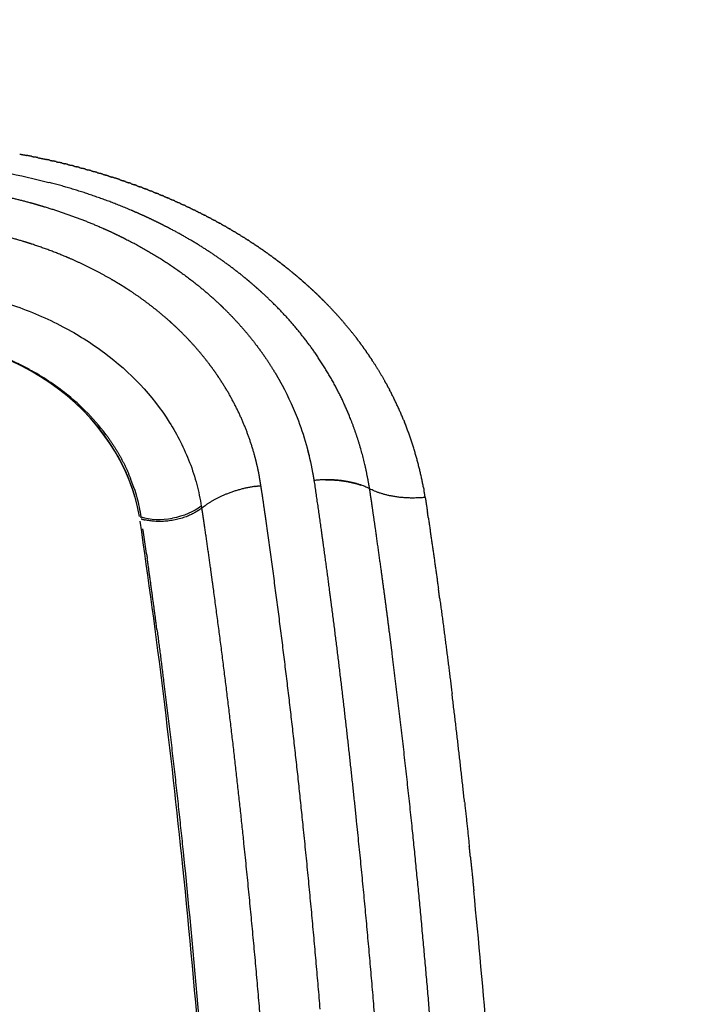
# Model space of a CAD drawing. Units: millimetres. Extents: x -1496 to 19075, y -569 to 13133.
# Drawn here: x 9505 to 9606, y 6122 to 6267 of the extents above; entities that cross this region are included whole.
import ezdxf

# ---------------------------------------------------------------- set-up
doc = ezdxf.new("R2010")
doc.units = ezdxf.units.MM
doc.layers.add('MAKE2D VISIBLE LINES', color=7, linetype='Continuous')
doc.dimstyles.new('Qitele', dxfattribs={"dimscale": 85, "dimtxt": 4, "dimasz": 5, "dimexe": 4, "dimexo": 0, "dimgap": 3, "dimtad": 1, "dimdec": 0, "dimrnd": 10, "dimzin": 1, "dimtxsty": 'Standard', "dimblk": 'OBLIQUE', "dimcen": 5, "dimdle": 4, "dimclrd": 256, "dimclre": 256, "dimclrt": 256, "dimadec": 0, "dimazin": 0, "dimtfac": 1, "dimtdec": 0, "dimtmove": 0, "dimatfit": 3, "dimldrblk": 'OBLIQUE', "dimfxl": 6, "dimfxlon": 1, "dimlwd": 40, "dimlwe": 30, "dimarcsym": 0})

# ---------------------------------------------------------------- blocks, each defined once
blk = doc.blocks.new('_Oblique')
at = {"color": 0, "linetype": 'ByBlock', "lineweight": -2}
blk.add_line((-0.5, -0.5), (0.5, 0.5), dxfattribs=at)
blk = doc.blocks.new('*D7')
at = {"lineweight": 30, "transparency": 16777216}
for p, q in [((4129.37, 10732.12), (4129.37, 11582.12)), ((14617.31, 10732.12), (14617.31, 11582.12))]:
    blk.add_line(p, q, dxfattribs=at)
at = {"lineweight": 40, "transparency": 16777216}
blk.add_line((3789.37, 11242.12), (14957.31, 11242.12), dxfattribs=at)
at = {"layer": 'Defpoints', "color": 0, "transparency": 16777216}
for p in [(14617.31, 11242.12), (14617.31, 6477.26), (4129.37, 5848.76)]:
    blk.add_point(p, dxfattribs=at)
at = {"lineweight": 40, "transparency": 16777216, "xscale": 425, "yscale": 425, "zscale": 425, "rotation": 180}
blk.add_blockref('_Oblique', (4129.37, 11242.12), dxfattribs=at)
at = {"lineweight": 40, "transparency": 16777216, "xscale": 425, "yscale": 425, "zscale": 425}
blk.add_blockref('_Oblique', (14617.31, 11242.12), dxfattribs=at)
at = {"transparency": 16777216, "insert": (9373.34, 11652.52), "char_height": 297.5, "attachment_point": 5}
blk.add_mtext('10490', dxfattribs=at)
blk = doc.blocks.new('*D9')
at = {"lineweight": 40, "transparency": 16777216}
blk.add_line((1760.02, 9206.99), (1760.02, 2320.84), dxfattribs=at)
at = {"lineweight": 30, "transparency": 16777216}
for p, q in [((2270.02, 8866.99), (1420.02, 8866.99)), ((2270.02, 2660.84), (1420.02, 2660.84))]:
    blk.add_line(p, q, dxfattribs=at)
at = {"layer": 'Defpoints', "color": 0, "transparency": 16777216}
for p in [(10730.47, 8866.99), (1760.02, 2660.84), (7072.08, 2660.84)]:
    blk.add_point(p, dxfattribs=at)
at = {"lineweight": 40, "transparency": 16777216, "xscale": 425, "yscale": 425, "zscale": 425}
for p, rotation in [((1760.02, 8866.99), 90), ((1760.02, 2660.84), 270)]:
    blk.add_blockref('_Oblique', p, dxfattribs=dict(at, rotation=rotation))
at = {"transparency": 16777216, "insert": (1349.62, 5744.66), "char_height": 297.5, "attachment_point": 5, "rotation": 90}
blk.add_mtext('6210', dxfattribs=at)
blk = doc.blocks.new('*D10')
at = {"lineweight": 40, "transparency": 16777216}
blk.add_line((1006.32, 11194.31), (1006.32, 236.83), dxfattribs=at)
at = {"lineweight": 30, "transparency": 16777216}
for p, q in [((1516.32, 10854.31), (666.32, 10854.31)), ((1516.32, 576.83), (666.32, 576.83))]:
    blk.add_line(p, q, dxfattribs=at)
at = {"layer": 'Defpoints', "color": 0, "transparency": 16777216}
for p in [(10598.75, 10854.31), (1006.32, 576.83), (6739.07, 576.83)]:
    blk.add_point(p, dxfattribs=at)
at = {"lineweight": 40, "transparency": 16777216, "xscale": 425, "yscale": 425, "zscale": 425}
for p, rotation in [((1006.32, 10854.31), 90), ((1006.32, 576.83), 270)]:
    blk.add_blockref('_Oblique', p, dxfattribs=dict(at, rotation=rotation))
at = {"transparency": 16777216, "insert": (595.92, 5744.66), "char_height": 297.5, "attachment_point": 5, "rotation": 90}
blk.add_mtext('10280', dxfattribs=at)

msp = doc.modelspace()

# ---------------------------------------------------------------- linework, layer by layer
at = {"layer": 'MAKE2D VISIBLE LINES'}
for points, knots in [([(9456.05, 6243.08), (9458.13, 6243.62), (9462.34, 6244.58), (9468.89, 6245.59), (9475.57, 6246.23), (9484.68, 6246.53), (9493.66, 6245.95), (9502.51, 6244.58), (9506.8, 6243.6), (9508.93, 6243.05)], [0, 0, 0, 0, 6.592856, 13.222743, 20.298807, 27.162424, 41.145672, 47.840239, 54.614012, 54.614012, 54.614012, 54.614012]), ([(9435.34, 6202.16), (9436.21, 6204.29), (9438.35, 6208.33), (9442.78, 6213.8), (9448.23, 6218.47), (9457.11, 6223.8), (9467.53, 6227.12), (9478.7, 6228.44), (9490.1, 6228.33), (9501.05, 6226.19), (9510.88, 6222), (9519.2, 6216.81), (9525.78, 6209.95), (9529.44, 6202.7), (9530.83, 6198.45), (9531.27, 6196.27), (9531.44, 6195.19)], [0, 0, 0, 0, 7.052566, 13.953096, 21.486466, 28.962906, 45.610622, 54.685745, 63.405816, 80.480548, 88.615237, 96.067659, 110.455682, 117.304156, 120.808891, 124.138386, 124.138386, 124.138386, 124.138386]), ([(9509.06, 6213.44), (9501.97, 6218.31), (9492.16, 6221.05), (9472.68, 6221.04), (9462.95, 6218.34), (9455.78, 6213.41)], [2.25, 2.25, 2.25, 2.25, 2.5, 2.5, 2.7499999, 2.7499999, 2.7499999, 2.7499999]), ([(9517.33, 6205.81), (9516.4, 6207.05), (9515.36, 6208.24), (9512.73, 6210.84), (9511.06, 6212.21), (9508.31, 6214.08), (9507.37, 6214.66), (9506.4, 6215.21)], [0.140625, 0.140625, 0.140625, 0.140625, 0.1875, 0.1875, 0.25, 0.25, 0.2809061, 0.2809061, 0.2809061, 0.2809061]), ([(9543.01, 6213.76), (9544.01, 6211.98), (9544.87, 6210.16), (9546.62, 6205.68), (9547.38, 6202.98), (9547.89, 6200.19)], [-5.10156254, -5.10156254, -5.10156254, -5.10156254, -5.0625, -5.0625, -5.00781239, -5.00781239, -5.00781239, -5.00781239]), ([(9521.48, 6197.9), (9521.64, 6197.43), (9521.78, 6196.97), (9522.04, 6196.02), (9522.16, 6195.54), (9522.36, 6194.58), (9522.44, 6194.1), (9522.52, 6193.61)], [0.95335002, 0.95335002, 0.95335002, 0.95335002, 0.96875033, 0.96875033, 0.98437534, 0.98437534, 0.99998821, 0.99998821, 0.99998821, 0.99998821]), ([(9533.38, 6084.83), (9533.08, 6089.58), (9532.46, 6098.89), (9531.01, 6117.92), (9528.15, 6149.27), (9524.9, 6175.99), (9522.4, 6192.97)], [0, 0, 0, 0, 14.60126, 28.621568, 58.489358, 111.126946, 111.126946, 111.126946, 111.126946]), ([(9528.76, 6144.09), (9530.54, 6126.89), (9532.07, 6108.92), (9534.52, 6071.99), (9535.45, 6052.99), (9536.08, 6033.74), (9536.08, 6033.74), (9536.08, 6033.73)], [-1.7502349, -1.7502349, -1.7502349, -1.7502349, -1.5003279, -1.5003279, -1.2503278, -1.2503278, -1.2502741, -1.2502741, -1.2502741, -1.2502741]), ([(9577.24, 6062.36), (9577.22, 6062.96), (9577.19, 6063.55), (9576.68, 6073.73), (9576.13, 6083.17), (9574.45, 6108.16), (9573.19, 6123.45), (9571.72, 6138.35)], [-0.6327681, -0.6327681, -0.6327681, -0.6327681, -0.625, -0.625, -0.5, -0.5, -0.2890785, -0.2890785, -0.2890785, -0.2890785])]:
    msp.add_open_spline(points, degree=3, knots=knots, dxfattribs=at)
for points, weights, degree in [([(9504.6, 6247.23), (9505.12, 6247.14), (9505.64, 6247.04)], [1, 0.999988235963, 1], 2), ([(9506.41, 6246.89), (9506.02, 6246.96), (9505.64, 6247.04)], [1, 0.999994159121, 1], 2), ([(9506.41, 6246.89), (9506.59, 6246.85), (9506.78, 6246.81)], [1, 0.999998769298, 1], 2), ([(9507.3, 6246.7), (9507.04, 6246.76), (9506.78, 6246.81)], [1, 0.999997217408, 1], 2), ([(9507.3, 6246.7), (9507.94, 6246.57), (9508.58, 6246.43)], [1, 0.999984288918, 1], 2), ([(9509.08, 6246.32), (9508.83, 6246.37), (9508.58, 6246.43)], [1, 0.999997434576, 1], 2), ([(9509.08, 6246.32), (9509.28, 6246.27), (9509.48, 6246.23)], [1, 0.999998408833, 1], 2), ([(9509.97, 6246.12), (9509.72, 6246.17), (9509.48, 6246.23)], [1, 0.999997538811, 1], 2), ([(9509.97, 6246.11), (9510.17, 6246.07), (9510.37, 6246.02)], [1, 0.999998279897, 1], 2), ([(9510.85, 6245.91), (9510.61, 6245.96), (9510.37, 6246.02)], [1, 0.999997639586, 1], 2), ([(9510.85, 6245.91), (9511.05, 6245.86), (9511.26, 6245.81)], [1, 0.99999814576, 1], 2), ([(9511.72, 6245.69), (9511.49, 6245.75), (9511.26, 6245.81)], [1, 0.999997736589, 1], 2), ([(9511.72, 6245.69), (9511.93, 6245.64), (9512.14, 6245.58)], [1, 0.999998006821, 1], 2), ([(9512.59, 6245.47), (9512.37, 6245.53), (9512.14, 6245.58)], [1, 0.999997622063, 1], 2), ([(9512.59, 6245.47), (9512.81, 6245.41), (9513.02, 6245.36)], [1, 0.999997865218, 1], 2), ([(9513.46, 6245.24), (9513.24, 6245.3), (9513.02, 6245.36)], [1, 0.999997675452, 1], 2), ([(9513.46, 6245.24), (9513.68, 6245.18), (9513.9, 6245.12)], [1, 0.999997727386, 1], 2), ([(9514.32, 6245), (9514.11, 6245.06), (9513.9, 6245.12)], [1, 0.999997727987, 1], 2), ([(9514.32, 6245), (9514.54, 6244.94), (9514.76, 6244.88)], [1, 0.999997586061, 1], 2), ([(9515.18, 6244.76), (9514.97, 6244.82), (9514.76, 6244.88)], [1, 0.999997779571, 1], 2), ([(9515.18, 6244.76), (9515.41, 6244.7), (9515.63, 6244.63)], [1, 0.999997441506, 1], 2), ([(9516.04, 6244.51), (9515.83, 6244.57), (9515.63, 6244.63)], [1, 0.999997830111, 1], 2), ([(9516.04, 6244.51), (9516.26, 6244.44), (9516.49, 6244.38)], [1, 0.999997294007, 1], 2), ([(9516.89, 6244.25), (9516.69, 6244.32), (9516.49, 6244.38)], [1, 0.999997879518, 1], 2), ([(9516.89, 6244.26), (9517.12, 6244.19), (9517.35, 6244.11)], [1, 0.999997143874, 1], 2), ([(9517.73, 6243.99), (9517.54, 6244.05), (9517.35, 6244.11)], [1, 0.999997927708, 1], 2), ([(9517.73, 6243.99), (9517.97, 6243.92), (9518.2, 6243.84)], [1, 0.999996991437, 1], 2), ([(9518.57, 6243.72), (9518.39, 6243.78), (9518.2, 6243.84)], [1, 0.999997974604, 1], 2), ([(9518.57, 6243.72), (9518.63, 6243.71), (9518.68, 6243.69)], [1, 0.999999843267, 1], 2), ([(9519.41, 6243.45), (9519.05, 6243.57), (9518.68, 6243.69)], [1, 0.99999225578, 1], 2), ([(9519.41, 6243.45), (9519.65, 6243.37), (9519.88, 6243.29)], [1, 0.999996692398, 1], 2), ([(9520.25, 6243.16), (9520.06, 6243.22), (9519.88, 6243.29)], [1, 0.999998064248, 1], 2), ([(9520.25, 6243.16), (9520.48, 6243.08), (9520.72, 6243)], [1, 0.999996554651, 1], 2), ([(9521.06, 6238.94), (9515.15, 6241.44), (9508.94, 6243.04)], [1, 0.997297852223, 1], 2), ([(9521.07, 6242.87), (9520.9, 6242.93), (9520.72, 6243)], [1, 0.999998106959, 1], 2), ([(9521.07, 6242.87), (9521.31, 6242.79), (9521.55, 6242.7)], [1, 0.999996417626, 1], 2), ([(9521.9, 6242.57), (9521.73, 6242.64), (9521.55, 6242.7)], [1, 0.999998148294, 1], 2), ([(9521.9, 6242.57), (9522.14, 6242.48), (9522.38, 6242.39)], [1, 0.999996281613, 1], 2), ([(9522.72, 6242.27), (9522.55, 6242.33), (9522.38, 6242.39)], [1, 0.999998188281, 1], 2), ([(9522.72, 6242.27), (9522.96, 6242.18), (9523.21, 6242.08)], [1, 0.999996146903, 1], 2), ([(9523.53, 6241.96), (9523.37, 6242.02), (9523.21, 6242.08)], [1, 0.999998226942, 1], 2), ([(9523.53, 6241.96), (9523.77, 6241.87), (9524, 6241.77)], [1, 0.999996391683, 1], 2), ([(9524.35, 6241.64), (9524.17, 6241.71), (9524, 6241.77)], [1, 0.99999799826, 1], 2), ([(9501.77, 6241.12), (9503.92, 6240.66), (9506.04, 6240.09)], [1, 0.999680096538, 1], 2), ([(9524.35, 6241.64), (9524.59, 6241.54), (9524.84, 6241.44)], [1, 0.999995882573, 1], 2), ([(9525.15, 6241.31), (9525, 6241.38), (9524.84, 6241.44)], [1, 0.999998300362, 1], 2), ([(9525.15, 6241.31), (9525.4, 6241.21), (9525.65, 6241.11)], [1, 0.999995753549, 1], 2), ([(9525.96, 6240.98), (9525.8, 6241.04), (9525.65, 6241.11)], [1, 0.999998370964, 1], 2), ([(9525.96, 6240.98), (9526.21, 6240.87), (9526.45, 6240.77)], [1, 0.999995651965, 1], 2), ([(9526.75, 6240.64), (9526.6, 6240.7), (9526.45, 6240.77)], [1, 0.999998401391, 1], 2), ([(9526.75, 6240.64), (9527.01, 6240.53), (9527.26, 6240.42)], [1, 0.999995534114, 1], 2), ([(9527.55, 6240.29), (9527.4, 6240.36), (9527.26, 6240.42)], [1, 0.999998432615, 1], 2), ([(9527.55, 6240.29), (9527.8, 6240.18), (9528.05, 6240.07)], [1, 0.999995262353, 1], 2), ([(9506.04, 6240.09), (9506.75, 6239.9), (9507.45, 6239.69)], [1, 0.999957632781, 1], 2), ([(9507.45, 6239.69), (9507.77, 6239.6), (9508.09, 6239.51)], [1, 0.99999139423, 1], 2), ([(9508.09, 6239.5), (9512.59, 6238.16), (9516.89, 6236.28)], [1, 0.99808135578, 1], 2), ([(9522.74, 6238.2), (9521.9, 6238.58), (9521.06, 6238.94)], [1, 0.999937052299, 1], 2), ([(9528.34, 6239.94), (9528.19, 6240), (9528.05, 6240.07)], [1, 0.999998458271, 1], 2), ([(9528.34, 6239.94), (9528.59, 6239.82), (9528.84, 6239.71)], [1, 0.999995039097, 1], 2), ([(9529.12, 6239.58), (9528.98, 6239.64), (9528.84, 6239.71)], [1, 0.999998463656, 1], 2), ([(9529.12, 6239.58), (9529.37, 6239.46), (9529.62, 6239.34)], [1, 0.999994837078, 1], 2), ([(9529.89, 6239.21), (9529.75, 6239.28), (9529.62, 6239.34)], [1, 0.999998453513, 1], 2), ([(9529.89, 6239.21), (9530.14, 6239.09), (9530.39, 6238.97)], [1, 0.999994648736, 1], 2), ([(9530.66, 6238.84), (9530.52, 6238.9), (9530.39, 6238.97)], [1, 0.999998432868, 1], 2), ([(9530.66, 6238.84), (9530.91, 6238.72), (9531.16, 6238.59)], [1, 0.999994463061, 1], 2), ([(9523.88, 6237.67), (9523.31, 6237.94), (9522.74, 6238.2)], [1, 0.999969208516, 1], 2), ([(9523.92, 6237.66), (9523.9, 6237.67), (9523.88, 6237.67)], [1, 0.99999996016, 1], 2), ([(9525.32, 6236.98), (9524.62, 6237.32), (9523.92, 6237.66)], [1, 0.999949859244, 1], 2), ([(9531.42, 6238.46), (9531.29, 6238.53), (9531.16, 6238.59)], [1, 0.999998407066, 1], 2), ([(9531.42, 6238.46), (9531.67, 6238.34), (9531.91, 6238.21)], [1, 0.999994269643, 1], 2), ([(9532.17, 6238.08), (9532.04, 6238.14), (9531.91, 6238.21)], [1, 0.9999984229, 1], 2), ([(9532.17, 6238.08), (9532.42, 6237.95), (9532.66, 6237.82)], [1, 0.999994069511, 1], 2), ([(9532.91, 6237.69), (9532.79, 6237.75), (9532.66, 6237.82)], [1, 0.999998418155, 1], 2), ([(9532.91, 6237.69), (9533.16, 6237.56), (9533.41, 6237.43)], [1, 0.999993880797, 1], 2), ([(9533.65, 6237.29), (9533.53, 6237.36), (9533.41, 6237.43)], [1, 0.999998410984, 1], 2), ([(9516.89, 6236.28), (9517.79, 6235.88), (9518.68, 6235.46)], [1, 0.999907514331, 1], 2), ([(9526.93, 6236.15), (9526.13, 6236.58), (9525.32, 6236.98)], [1, 0.999926056031, 1], 2), ([(9530.9, 6233.9), (9528.95, 6235.09), (9526.93, 6236.15)], [1, 0.999469391419, 1], 2), ([(9533.65, 6237.29), (9533.9, 6237.16), (9534.14, 6237.02)], [1, 0.999993696576, 1], 2), ([(9534.38, 6236.89), (9534.26, 6236.96), (9534.14, 6237.02)], [1, 0.9999984013, 1], 2), ([(9534.38, 6236.89), (9534.63, 6236.75), (9534.87, 6236.62)], [1, 0.999993517594, 1], 2), ([(9535.11, 6236.48), (9534.99, 6236.55), (9534.87, 6236.62)], [1, 0.999998389007, 1], 2), ([(9535.11, 6236.48), (9535.35, 6236.34), (9535.59, 6236.2)], [1, 0.999993344604, 1], 2), ([(9535.82, 6236.07), (9535.7, 6236.13), (9535.59, 6236.2)], [1, 0.999998374009, 1], 2), ([(9535.82, 6236.07), (9536.06, 6235.93), (9536.3, 6235.78)], [1, 0.999993178362, 1], 2), ([(9505.14, 6234.32), (9502.98, 6234.98), (9500.79, 6235.51)], [1, 0.999523253103, 1], 2), ([(9518.68, 6235.46), (9518.86, 6235.37), (9519.05, 6235.28)], [1, 0.99999577703, 1], 2), ([(9519.05, 6235.28), (9519.67, 6234.98), (9520.28, 6234.67)], [1, 0.999950451105, 1], 2), ([(9520.28, 6234.67), (9525.9, 6231.86), (9530.8, 6227.95)], [1, 0.994528817534, 1], 2), ([(9536.53, 6235.65), (9536.41, 6235.71), (9536.3, 6235.78)], [1, 0.999998356204, 1], 2), ([(9536.53, 6235.65), (9536.77, 6235.5), (9537, 6235.36)], [1, 0.999993019626, 1], 2), ([(9537.23, 6235.22), (9537.12, 6235.29), (9537, 6235.36)], [1, 0.999998335487, 1], 2), ([(9537.23, 6235.22), (9537.47, 6235.07), (9537.7, 6234.93)], [1, 0.999992869146, 1], 2), ([(9537.93, 6234.78), (9537.81, 6234.86), (9537.7, 6234.93)], [1, 0.999998292034, 1], 2), ([(9537.93, 6234.78), (9538.16, 6234.64), (9538.39, 6234.49)], [1, 0.999992738365, 1], 2), ([(9538.61, 6234.34), (9538.5, 6234.42), (9538.39, 6234.49)], [1, 0.999998274236, 1], 2), ([(9506.46, 6233.9), (9505.81, 6234.12), (9505.14, 6234.32)], [1, 0.999950244547, 1], 2), ([(9511.64, 6231.96), (9509.09, 6233.04), (9506.46, 6233.9)], [1, 0.999117659143, 1], 2), ([(9534.37, 6231.61), (9532.67, 6232.81), (9530.9, 6233.9)], [1, 0.999489121635, 1], 2), ([(9538.61, 6234.34), (9538.84, 6234.2), (9539.07, 6234.04)], [1, 0.999992625334, 1], 2), ([(9539.29, 6233.9), (9539.18, 6233.97), (9539.07, 6234.04)], [1, 0.999998251943, 1], 2), ([(9539.29, 6233.9), (9539.52, 6233.75), (9539.75, 6233.59)], [1, 0.999992525868, 1], 2), ([(9539.97, 6233.45), (9539.86, 6233.52), (9539.75, 6233.59)], [1, 0.999998225294, 1], 2), ([(9539.97, 6233.45), (9540.19, 6233.29), (9540.41, 6233.14)], [1, 0.999992440093, 1], 2), ([(9540.63, 6232.99), (9540.52, 6233.06), (9540.41, 6233.14)], [1, 0.999998194448, 1], 2), ([(9540.63, 6232.99), (9540.85, 6232.83), (9541.07, 6232.68)], [1, 0.999992368019, 1], 2), ([(9511.99, 6231.81), (9511.81, 6231.89), (9511.64, 6231.96)], [1, 0.999995378033, 1], 2), ([(9518.24, 6228.67), (9515.21, 6230.42), (9511.99, 6231.81)], [1, 0.99826459034, 1], 2), ([(9537.85, 6228.97), (9536.16, 6230.35), (9534.37, 6231.61)], [1, 0.999384093325, 1], 2), ([(9541.29, 6232.52), (9541.18, 6232.6), (9541.07, 6232.67)], [1, 0.999998159584, 1], 2), ([(9541.29, 6232.52), (9541.51, 6232.36), (9541.73, 6232.21)], [1, 0.999992309539, 1], 2), ([(9541.94, 6232.05), (9541.83, 6232.13), (9541.72, 6232.21)], [1, 0.99999812091, 1], 2), ([(9541.94, 6232.05), (9542.16, 6231.89), (9542.37, 6231.73)], [1, 0.999992264426, 1], 2), ([(9542.58, 6231.57), (9542.48, 6231.65), (9542.37, 6231.73)], [1, 0.999998078663, 1], 2), ([(9542.58, 6231.57), (9542.8, 6231.41), (9543.01, 6231.25)], [1, 0.999992232339, 1], 2), ([(9543.22, 6231.09), (9543.11, 6231.17), (9543.01, 6231.25)], [1, 0.999998033112, 1], 2), ([(9543.22, 6231.09), (9543.43, 6230.92), (9543.64, 6230.76)], [1, 0.999992227501, 1], 2), ([(9543.85, 6230.59), (9543.74, 6230.68), (9543.64, 6230.76)], [1, 0.999997984591, 1], 2), ([(9543.85, 6230.59), (9544.06, 6230.43), (9544.26, 6230.27)], [1, 0.999992228533, 1], 2), ([(9544.47, 6230.1), (9544.37, 6230.18), (9544.26, 6230.27)], [1, 0.999997933536, 1], 2), ([(9544.47, 6230.1), (9544.83, 6229.81), (9545.18, 6229.51)], [1, 0.999976024248, 1], 2), ([(9518.68, 6228.41), (9518.46, 6228.54), (9518.24, 6228.67)], [1, 0.999989898318, 1], 2), ([(9538.03, 6228.83), (9537.94, 6228.9), (9537.85, 6228.97)], [1, 0.999998232865, 1], 2), ([(9538.86, 6228.13), (9538.45, 6228.48), (9538.03, 6228.83)], [1, 0.99996063068, 1], 2), ([(9545.7, 6229.08), (9545.44, 6229.3), (9545.18, 6229.51)], [1, 0.999987180759, 1], 2), ([(9545.7, 6229.08), (9545.89, 6228.92), (9546.09, 6228.75)], [1, 0.999992798802, 1], 2), ([(9546.3, 6228.57), (9546.19, 6228.66), (9546.09, 6228.75)], [1, 0.999997771511, 1], 2), ([(9519.28, 6228.05), (9518.98, 6228.23), (9518.68, 6228.41)], [1, 0.99998053889, 1], 2), ([(9519.97, 6227.62), (9519.63, 6227.84), (9519.28, 6228.05)], [1, 0.999972286465, 1], 2), ([(9520.28, 6227.42), (9520.13, 6227.52), (9519.97, 6227.62)], [1, 0.999994254329, 1], 2), ([(9520.97, 6226.98), (9520.63, 6227.2), (9520.28, 6227.42)], [1, 0.999971836438, 1], 2), ([(9530.8, 6227.95), (9532.53, 6226.56), (9534.15, 6225.04)], [1, 0.999217921707, 1], 2), ([(9540.22, 6226.94), (9539.55, 6227.54), (9538.86, 6228.13)], [1, 0.999894202322, 1], 2), ([(9546.3, 6228.56), (9546.49, 6228.4), (9546.68, 6228.23)], [1, 0.99999255142, 1], 2), ([(9546.89, 6228.04), (9546.79, 6228.14), (9546.68, 6228.23)], [1, 0.999997717386, 1], 2), ([(9546.89, 6228.04), (9547.08, 6227.87), (9547.27, 6227.7)], [1, 0.999992328248, 1], 2), ([(9547.48, 6227.51), (9547.37, 6227.61), (9547.27, 6227.7)], [1, 0.999997662573, 1], 2), ([(9547.48, 6227.51), (9547.66, 6227.34), (9547.85, 6227.17)], [1, 0.999992110622, 1], 2), ([(9548.06, 6226.98), (9547.95, 6227.08), (9547.85, 6227.17)], [1, 0.999997323612, 1], 2), ([(9526.77, 6222.52), (9524.03, 6224.96), (9520.97, 6226.98)], [1, 0.997321247326, 1], 2), ([(9540.39, 6226.78), (9540.3, 6226.86), (9540.22, 6226.94)], [1, 0.999998149861, 1], 2), ([(9542.13, 6225.13), (9541.27, 6225.97), (9540.39, 6226.78)], [1, 0.999784856458, 1], 2), ([(9548.06, 6226.98), (9548.24, 6226.81), (9548.42, 6226.64)], [1, 0.999991999281, 1], 2), ([(9548.62, 6226.44), (9548.52, 6226.54), (9548.42, 6226.64)], [1, 0.999997195447, 1], 2), ([(9548.62, 6226.44), (9548.8, 6226.27), (9548.98, 6226.1)], [1, 0.999991915201, 1], 2), ([(9549.18, 6225.89), (9549.08, 6226), (9548.98, 6226.1)], [1, 0.99999706042, 1], 2), ([(9549.18, 6225.89), (9549.36, 6225.72), (9549.53, 6225.55)], [1, 0.999991843934, 1], 2), ([(9534.15, 6225.04), (9534.27, 6224.92), (9534.4, 6224.8)], [1, 0.99999490879, 1], 2), ([(9534.4, 6224.8), (9534.53, 6224.67), (9534.66, 6224.54)], [1, 0.99999393485, 1], 2), ([(9534.66, 6224.54), (9537.37, 6221.92), (9539.64, 6218.92)], [1, 0.996945820281, 1], 2), ([(9548.35, 6217.71), (9545.59, 6221.71), (9542.13, 6225.13)], [1, 0.99558892766, 1], 2), ([(9554.26, 6220.18), (9552.06, 6223.01), (9549.53, 6225.55)], [1, 0.997988472434, 1], 2), ([(9527.19, 6222.14), (9526.98, 6222.33), (9526.77, 6222.52)], [1, 0.999981850795, 1], 2), ([(9528.43, 6220.96), (9527.82, 6221.56), (9527.19, 6222.14)], [1, 0.99982655715, 1], 2), ([(9532.66, 6216.14), (9530.72, 6218.7), (9528.43, 6220.96)], [1, 0.99741977584, 1], 2), ([(9554.26, 6220.18), (9554.38, 6220.01), (9554.51, 6219.85)], [1, 0.999992898592, 1], 2), ([(9554.71, 6219.58), (9554.61, 6219.71), (9554.51, 6219.85)], [1, 0.999994974416, 1], 2), ([(9539.64, 6218.92), (9539.69, 6218.86), (9539.73, 6218.8)], [1, 0.999998782685, 1], 2), ([(9539.66, 6218.9), (9539.69, 6218.86), (9539.72, 6218.82)], [1, 0.99999945959, 1], 2), ([(9539.73, 6218.8), (9540.43, 6217.87), (9541.08, 6216.9)], [1, 0.999670084825, 1], 2), ([(9554.71, 6219.58), (9554.83, 6219.42), (9554.95, 6219.25)], [1, 0.999993140203, 1], 2), ([(9555.16, 6218.97), (9555.06, 6219.11), (9554.95, 6219.25)], [1, 0.999994727292, 1], 2), ([(9555.16, 6218.97), (9555.27, 6218.81), (9555.39, 6218.65)], [1, 0.999993391087, 1], 2), ([(9555.6, 6218.36), (9555.49, 6218.51), (9555.39, 6218.65)], [1, 0.999994471737, 1], 2), ([(9551.26, 6212.94), (9549.93, 6215.4), (9548.35, 6217.71)], [1, 0.998571024521, 1], 2), ([(9555.6, 6218.36), (9555.71, 6218.2), (9555.82, 6218.05)], [1, 0.999993649805, 1], 2), ([(9556.02, 6217.75), (9555.92, 6217.9), (9555.82, 6218.05)], [1, 0.999994657244, 1], 2), ([(9556.02, 6217.75), (9556.13, 6217.59), (9556.24, 6217.44)], [1, 0.999994001668, 1], 2), ([(9556.44, 6217.13), (9556.34, 6217.28), (9556.24, 6217.44)], [1, 0.999994423803, 1], 2), ([(9556.44, 6217.13), (9556.55, 6216.98), (9556.65, 6216.82)], [1, 0.999994329375, 1], 2), ([(9503.33, 6216.77), (9504.9, 6216.05), (9506.4, 6215.21)], [1, 0.999160640097, 1], 2), ([(9532.73, 6216.05), (9532.7, 6216.09), (9532.66, 6216.14)], [1, 0.999999093613, 1], 2), ([(9533.94, 6214.35), (9533.36, 6215.21), (9532.73, 6216.05)], [1, 0.999695284564, 1], 2), ([(9541.08, 6216.9), (9541.78, 6215.85), (9542.43, 6214.76)], [1, 0.999640753786, 1], 2), ([(9556.85, 6216.51), (9556.75, 6216.66), (9556.65, 6216.82)], [1, 0.999994183344, 1], 2), ([(9556.85, 6216.51), (9557.75, 6215.11), (9558.57, 6213.67)], [1, 0.999578590688, 1], 2), ([(9538.06, 6206.51), (9536.45, 6210.66), (9533.94, 6214.35)], [1, 0.993583405576, 1], 2), ([(9542.43, 6214.76), (9542.67, 6214.36), (9542.9, 6213.96)], [1, 0.99994871972, 1], 2), ([(9542.9, 6213.96), (9542.95, 6213.86), (9543.01, 6213.76)], [1, 0.999997190369, 1], 2), ([(9553.48, 6208.17), (9552.5, 6210.62), (9551.26, 6212.94)], [1, 0.998383882481, 1], 2), ([(9558.77, 6213.31), (9558.67, 6213.49), (9558.57, 6213.67)], [1, 0.999992907578, 1], 2), ([(9558.77, 6213.31), (9558.85, 6213.17), (9558.93, 6213.03)], [1, 0.99999511735, 1], 2), ([(9559.13, 6212.66), (9559.03, 6212.84), (9558.93, 6213.03)], [1, 0.999990317263, 1], 2), ([(9559.13, 6212.66), (9559.2, 6212.52), (9559.28, 6212.38)], [1, 0.999995112485, 1], 2), ([(9561.35, 6207.93), (9560.42, 6210.21), (9559.27, 6212.38)], [1, 0.998797192982, 1], 2), ([(9553.51, 6208.08), (9553.5, 6208.13), (9553.48, 6208.17)], [1, 0.999999532641, 1], 2), ([(9555.62, 6201.33), (9554.82, 6204.78), (9553.51, 6208.08)], [1, 0.997272732774, 1], 2), ([(9561.35, 6207.93), (9561.42, 6207.76), (9561.49, 6207.59)], [1, 0.999994228769, 1], 2), ([(9564.28, 6197.97), (9563.35, 6202.91), (9561.49, 6207.59)], [1, 0.995361483836, 1], 2), ([(9517.33, 6205.81), (9519.6, 6202.81), (9520.97, 6199.31)], [1, 0.990756916109, 1], 2), ([(9539.38, 6202.5), (9538.82, 6204.54), (9538.06, 6206.51)], [1, 0.998664924681, 1], 2), ([(9539.65, 6201.39), (9539.53, 6201.95), (9539.38, 6202.5)], [1, 0.999808260118, 1], 2), ([(9547.1, 6203.73), (9547.26, 6203.15), (9547.4, 6202.56)], [1, 0.999867822982, 1], 2), ([(9540.08, 6199.29), (9539.9, 6200.35), (9539.66, 6201.39)], [1, 0.999603497692, 1], 2), ([(9556.32, 6197.77), (9556.03, 6199.56), (9555.62, 6201.34)], [1, 0.999499121935, 1], 2), ([(9547.89, 6200.19), (9548, 6199.59), (9548.1, 6198.99)], [1, 0.999903963411, 1], 2), ([(9521.48, 6197.9), (9521.24, 6198.61), (9520.97, 6199.31)], [1, 0.99976020635, 1], 2), ([(9539.34, 6198.11), (9535.14, 6197.47), (9532.12, 6195.36)], [0.984792843752, 0.925790374881, 0.984768716148], 2), ([(9539.34, 6198.11), (9539.8, 6198.18), (9540.25, 6198.23)], [1, 0.999724969379, 1], 2), ([(9540.25, 6198.23), (9540.17, 6198.76), (9540.08, 6199.29)], [1, 0.999968904776, 1], 2), ([(9540.37, 6197.48), (9540.31, 6197.86), (9540.25, 6198.23)], [1, 0.999994214225, 1], 2), ([(9556.32, 6197.77), (9552.91, 6199.49), (9548.1, 6198.99)], [1, 0.924140611649, 1], 2), ([(9548.1, 6198.99), (9548.65, 6195.24), (9549.18, 6191.49)], [1, 0.999989748952, 1], 2), ([(9540.71, 6195.23), (9540.54, 6196.36), (9540.37, 6197.48)], [1, 0.999987518212, 1], 2), ([(9556.54, 6196.28), (9556.44, 6197.02), (9556.32, 6197.77)], [1, 0.999970527189, 1], 2), ([(9564.54, 6196.49), (9559.73, 6196.01), (9556.32, 6197.77)], [1, 0.924278985178, 1], 2), ([(9564.28, 6197.97), (9564.32, 6197.77), (9564.35, 6197.57)], [1, 0.99999236629, 1], 2), ([(9564.54, 6196.49), (9564.45, 6197.03), (9564.35, 6197.57)], [1, 0.999951905833, 1], 2), ([(9531.44, 6195.19), (9531.46, 6195.09), (9531.47, 6194.99), (9531.49, 6194.89)], [1, 0.999998168685, 0.999998168685, 1], 3), ([(9531.49, 6194.89), (9531.8, 6195.13), (9532.12, 6195.36)], [1, 0.999476194704, 1], 2), ([(9541.03, 6192.97), (9540.87, 6194.1), (9540.7, 6195.23)], [1, 0.999998962518, 1], 2), ([(9556.77, 6194.79), (9556.66, 6195.54), (9556.55, 6196.28)], [1, 0.999995493923, 1], 2), ([(9564.54, 6196.49), (9564.72, 6195.38), (9564.87, 6194.27)], [1, 0.99997063064, 1], 2), ([(9531.49, 6194.89), (9529.34, 6193.2), (9526.11, 6192.51), (9523.19, 6193.15)], [1, 0.84657547203, 0.834571513436, 0.963988124218], 3), ([(9531.49, 6194.89), (9531.61, 6194.14), (9531.72, 6193.39)], [1, 0.999990280456, 1], 2), ([(9557.19, 6191.84), (9556.98, 6193.32), (9556.76, 6194.79)], [1, 0.999992806942, 1], 2), ([(9564.99, 6193.53), (9564.94, 6193.9), (9564.88, 6194.27)], [1, 0.999999107853, 1], 2), ([(9522.55, 6193.46), (9522.54, 6193.51), (9522.53, 6193.56), (9522.53, 6193.61)], [1, 0.999998926309, 0.999998926309, 1], 3), ([(9522.58, 6193.31), (9522.88, 6193.22), (9523.19, 6193.15)], [1, 0.999186296319, 1], 2), ([(9531.72, 6193.39), (9531.83, 6192.67), (9531.93, 6191.95)], [1, 0.999997118599, 1], 2), ([(9546.52, 6147.79), (9544.21, 6170.43), (9541.03, 6192.97)], [1, 0.999816100127, 1], 2), ([(9564.98, 6193.53), (9565.76, 6188.27), (9566.49, 6183)], [1, 0.999985185248, 1], 2), ([(9523.35, 6188.17), (9523.09, 6190.01), (9522.81, 6191.85)], [1, 0.999989683819, 1], 2), ([(9531.93, 6191.95), (9532.36, 6188.98), (9532.78, 6186.01)], [1, 0.999995303246, 1], 2), ([(9549.18, 6191.49), (9549.28, 6190.73), (9549.39, 6189.97)], [1, 0.999999772392, 1], 2), ([(9558.04, 6185.76), (9557.62, 6188.8), (9557.19, 6191.84)], [1, 0.999997146241, 1], 2), ([(9549.39, 6189.97), (9549.87, 6186.53), (9550.32, 6183.08)], [1, 0.999993039397, 1], 2), ([(9523.35, 6188.17), (9523.4, 6187.81), (9523.46, 6187.44)], [1, 0.999999754137, 1], 2), ([(9524.89, 6176.97), (9524.2, 6182.21), (9523.46, 6187.44)], [1, 0.999988692774, 1], 2), ([(9532.78, 6186.01), (9532.78, 6185.99), (9532.78, 6185.97)], [1, 0.99999999981, 1], 2), ([(9532.78, 6185.97), (9532.99, 6184.49), (9533.19, 6183)], [1, 0.999998944184, 1], 2), ([(9559.27, 6176.45), (9558.68, 6181.11), (9558.04, 6185.76)], [1, 0.99999218366, 1], 2), ([(9533.19, 6183), (9535.75, 6164.23), (9537.7, 6145.38)], [1, 0.999872753645, 1], 2), ([(9550.32, 6183.08), (9550.47, 6181.92), (9550.63, 6180.76)], [1, 0.999999573772, 1], 2), ([(9566.7, 6181.48), (9566.59, 6182.24), (9566.49, 6183)], [1, 0.999999719416, 1], 2), ([(9550.63, 6180.76), (9552.7, 6164.73), (9554.35, 6148.65)], [1, 0.99991230637, 1], 2), ([(9566.69, 6181.48), (9567.64, 6174.5), (9568.5, 6167.51)], [1, 0.999981296223, 1], 2), ([(9524.89, 6176.97), (9525.4, 6173.16), (9525.87, 6169.34)], [1, 0.999993551682, 1], 2), ([(9559.67, 6173.36), (9559.47, 6174.9), (9559.28, 6176.45)], [1, 0.999999209361, 1], 2), ([(9562.63, 6147.53), (9561.29, 6160.46), (9559.67, 6173.36)], [1, 0.999941269996, 1], 2), ([(9525.88, 6169.33), (9525.87, 6169.33), (9525.87, 6169.34)], [1, 0.999999999986, 1], 2), ([(9525.88, 6169.33), (9527.45, 6156.73), (9528.76, 6144.1)], [1, 0.999944704782, 1], 2), ([(9570.35, 6151.48), (9569.48, 6159.5), (9568.5, 6167.51)], [1, 0.999977248817, 1], 2), ([(9570.35, 6151.48), (9570.71, 6148.21), (9571.05, 6144.94)], [1, 0.999997091596, 1], 2), ([(9554.35, 6148.65), (9555.75, 6135.16), (9556.88, 6121.64)], [1, 0.999951516164, 1], 2), ([(9549.02, 6120.84), (9547.9, 6134.32), (9546.52, 6147.78)], [1, 0.999954156614, 1], 2), ([(9566.5, 6103.56), (9564.9, 6125.58), (9562.63, 6147.53)], [1, 0.999881158514, 1], 2), ([(9537.7, 6145.38), (9537.7, 6145.36), (9537.7, 6145.35)], [1, 0.99999999995, 1], 2), ([(9537.7, 6145.35), (9540.49, 6118.38), (9542.26, 6091.33)], [1, 0.999824649304, 1], 2), ([(9571.22, 6143.3), (9571.14, 6144.12), (9571.05, 6144.94)], [1, 0.999999797601, 1], 2), ([(9528.76, 6144.09), (9528.76, 6144.1), (9528.76, 6144.1)], [1, 0.999999999975, 1], 2), ([(9571.22, 6143.3), (9571.48, 6140.82), (9571.72, 6138.35)], [1, 0.999998038971, 1], 2), ([(9556.88, 6121.64), (9558.04, 6107.66), (9558.96, 6093.66)], [1, 0.999960562905, 1], 2)]:
    msp.add_rational_spline(points, weights, degree=degree, dxfattribs=at)
for points, degree in [([(9522.3, 6193.69), (9521.01, 6201.3), (9516.13, 6208.57), (9509.06, 6213.44)], 3), ([(9521.64, 6196.57), (9520.14, 6201.81), (9517.02, 6206.65), (9512.72, 6210.55)], 3), ([(9549.78, 6199.08), (9551.61, 6199.1), (9553.46, 6198.83), (9555.01, 6198.31)], 3), ([(9531.44, 6195.19), (9530.36, 6194.35), (9528.82, 6193.7), (9527.2, 6193.41)], 3), ([(9522.53, 6193.61), (9523.88, 6193.19), (9525.58, 6193.12), (9527.2, 6193.41)], 3), ([(9546.52, 6147.78), (9546.52, 6147.79), (9546.52, 6147.79)], 2)]:
    msp.add_open_spline(points, degree=degree, dxfattribs=at)

# ---------------------------------------------------------------- dimensions: what is measured, and where the dimension line sits
dim = msp.add_linear_dim(base=(14617.31, 11242.12), p1=(4129.37, 5848.76), p2=(14617.31, 6477.26), dimstyle='Qitele', override={"dimtxt": 3.5})
dim.commit()
dim.dimension.update_dxf_attribs({"geometry": '*D7', "text_midpoint": (9373.34, 11652.52)})
for base, p1, p2, picture, middle in [((1006.32, 576.83), (10598.75, 10854.31), (6739.07, 576.83), '*D10', (1006.32, 5744.66)), ((1760.02, 2660.84), (10730.47, 8866.99), (7072.08, 2660.84), '*D9', (1760.02, 5744.66))]:
    dim = msp.add_linear_dim(base=base, p1=p1, p2=p2, angle=90, dimstyle='Qitele', override={"dimtxt": 3.5})
    dim.commit()
    dim.dimension.update_dxf_attribs({"geometry": picture, "text_midpoint": middle, "dimtype": 160})

doc.saveas('drawing.dxf')
